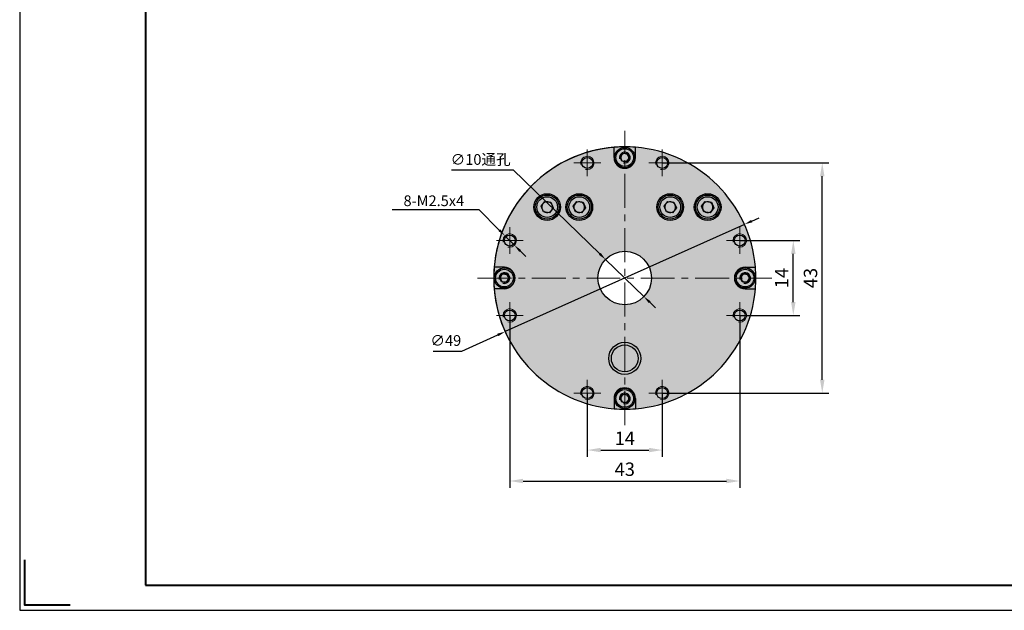
# Model space of a CAD drawing. Units: millimetres. Extents: x 2579 to 2974, y 1002 to 1282.
# Drawn here: x 2579 to 2763, y 1002 to 1112 of the extents above; entities that cross this region are included whole.
import ezdxf
from ezdxf.enums import TextEntityAlignment as Align

# ---------------------------------------------------------------- set-up
doc = ezdxf.new("R2010")
doc.units = ezdxf.units.MM
doc.linetypes.add('CENTERX2', pattern=[20.32, 12.7, -2.54, 2.54, -2.54])
for name, color, linetype, lineweight in [('中心线', 90, 'CENTERX2', 9), ('图框_内框线', 1, 'Continuous', 40), ('图框_角线', 1, 'Continuous', 40), ('尺寸线', 7, 'Continuous', 5), ('粗实线', 10, 'Continuous', 30), ('细实线', 11, 'Continuous', 9)]:
    doc.layers.add(name, color=color, linetype=linetype, lineweight=lineweight)
doc.layers.add('图框_外框线', color=7, linetype='Continuous')
doc.layers.add('图框_标题栏属性', color=1, linetype='Continuous')
doc.styles.add('工程字', font='gbenor.shx', dxfattribs={"bigfont": 'gbcbig.shx'})
doc.dimstyles.new('DA弯折', dxfattribs={"dimtxt": 2, "dimasz": 1.5, "dimexe": 0.5, "dimexo": 0, "dimtad": 1, "dimtih": 1, "dimtoh": 1, "dimdsep": 46, "dimtxsty": 'Standard', "dimcen": 2.5, "dimadec": 0, "dimazin": 0, "dimtfac": 1, "dimtmove": 0, "dimatfit": 3, "dimfxl": 0, "dimarcsym": 0})
doc.dimstyles.new('ISO-25', dxfattribs={"dimtxt": 2.5, "dimasz": 2.5, "dimexe": 1.25, "dimexo": 0, "dimtad": 1, "dimtxsty": 'Standard', "dimcen": 2.5, "dimadec": 0, "dimazin": 0, "dimtfac": 1, "dimtmove": 0, "dimatfit": 3, "dimfxl": 0, "dimarcsym": 0})

# ---------------------------------------------------------------- blocks, each defined once
blk = doc.blocks.new('*D70')
at = {"layer": 'Defpoints', "color": 0}
for p in [(2688.66, 1067.73), (2695.85, 1060.77)]:
    blk.add_point(p, dxfattribs=at)
at = {"layer": '尺寸线', "color": 0, "lineweight": -2}
for p, q in [((2659.9, 1084.48), (2671.37, 1084.48)), ((2671.37, 1084.48), (2687.59, 1068.77)), ((2695.85, 1060.77), (2688.66, 1067.73)), ((2696.92, 1059.73), (2698, 1058.68))]:
    blk.add_line(p, q, dxfattribs=at)
at = {"layer": '尺寸线', "color": 0}
for points in [[(2687.76, 1068.95), (2687.41, 1068.59), (2688.66, 1067.73)], [(2697.1, 1059.91), (2696.75, 1059.55), (2695.85, 1060.77)]]:
    blk.add_solid(points, dxfattribs=at)
at = {"layer": '尺寸线', "color": 0, "insert": (2665.32, 1086.39), "char_height": 2, "attachment_point": 5}
blk.add_mtext('{\\fGulim|b0|i0|c129|p0;∅10}通孔', dxfattribs=at)
blk = doc.blocks.new('*D71')
at = {"layer": 'Defpoints', "color": 0}
for p in [(2685.26, 1042.75), (2699.26, 1042.75), (2699.26, 1032.12)]:
    blk.add_point(p, dxfattribs=at)
at = {"layer": '尺寸线', "color": 0, "lineweight": -2}
for p, q in [((2685.26, 1042.75), (2685.26, 1030.87)), ((2699.26, 1042.75), (2699.26, 1030.87)), ((2687.76, 1032.12), (2696.76, 1032.12))]:
    blk.add_line(p, q, dxfattribs=at)
at = {"layer": '尺寸线', "color": 0}
for points in [[(2687.76, 1032.54), (2687.76, 1031.7), (2685.26, 1032.12)], [(2696.76, 1032.54), (2696.76, 1031.7), (2699.26, 1032.12)]]:
    blk.add_solid(points, dxfattribs=at)
at = {"layer": '尺寸线', "color": 0, "insert": (2692.26, 1033.99), "char_height": 2.5, "attachment_point": 5}
blk.add_mtext('14', dxfattribs=at)
blk = doc.blocks.new('*D72')
at = {"layer": 'Defpoints', "color": 0}
for p in [(2670.76, 1057.25), (2713.76, 1057.25), (2713.76, 1026.34)]:
    blk.add_point(p, dxfattribs=at)
at = {"layer": '尺寸线', "color": 0, "lineweight": -2}
for p, q in [((2670.76, 1057.25), (2670.76, 1025.09)), ((2713.76, 1057.25), (2713.76, 1025.09)), ((2673.26, 1026.34), (2711.26, 1026.34))]:
    blk.add_line(p, q, dxfattribs=at)
at = {"layer": '尺寸线', "color": 0}
for points in [[(2673.26, 1026.76), (2673.26, 1025.92), (2670.76, 1026.34)], [(2711.26, 1026.76), (2711.26, 1025.92), (2713.76, 1026.34)]]:
    blk.add_solid(points, dxfattribs=at)
at = {"layer": '尺寸线', "color": 0, "insert": (2692.26, 1028.22), "char_height": 2.5, "attachment_point": 5}
blk.add_mtext('43', dxfattribs=at)
blk = doc.blocks.new('*D73')
at = {"layer": 'Defpoints', "color": 0}
for p in [(2713.76, 1071.25), (2723.76, 1071.25), (2713.76, 1057.25)]:
    blk.add_point(p, dxfattribs=at)
at = {"layer": '尺寸线', "color": 0, "lineweight": -2}
for p, q in [((2713.76, 1071.25), (2725.01, 1071.25)), ((2723.76, 1059.75), (2723.76, 1068.75)), ((2713.76, 1057.25), (2725.01, 1057.25))]:
    blk.add_line(p, q, dxfattribs=at)
at = {"layer": '尺寸线', "color": 0}
for points in [[(2723.35, 1068.75), (2724.18, 1068.75), (2723.76, 1071.25)], [(2723.35, 1059.75), (2724.18, 1059.75), (2723.76, 1057.25)]]:
    blk.add_solid(points, dxfattribs=at)
at = {"layer": '尺寸线', "color": 0, "insert": (2721.89, 1064.25), "char_height": 2.5, "attachment_point": 5, "rotation": 90}
blk.add_mtext('14', dxfattribs=at)
blk = doc.blocks.new('*D74')
at = {"layer": 'Defpoints', "color": 0}
for p in [(2699.26, 1085.75), (2729.17, 1085.75), (2699.26, 1042.75)]:
    blk.add_point(p, dxfattribs=at)
at = {"layer": '尺寸线', "color": 0, "lineweight": -2}
for p, q in [((2699.26, 1085.75), (2730.42, 1085.75)), ((2729.17, 1045.25), (2729.17, 1083.25)), ((2699.26, 1042.75), (2730.42, 1042.75))]:
    blk.add_line(p, q, dxfattribs=at)
at = {"layer": '尺寸线', "color": 0}
for points in [[(2728.76, 1083.25), (2729.59, 1083.25), (2729.17, 1085.75)], [(2728.76, 1045.25), (2729.59, 1045.25), (2729.17, 1042.75)]]:
    blk.add_solid(points, dxfattribs=at)
at = {"layer": '尺寸线', "color": 0, "insert": (2727.3, 1064.25), "char_height": 2.5, "attachment_point": 5, "rotation": 90}
blk.add_mtext('43', dxfattribs=at)
blk = doc.blocks.new('*D75')
at = {"layer": 'Defpoints', "color": 0}
for p in [(2669.87, 1072.13), (2671.64, 1070.37)]:
    blk.add_point(p, dxfattribs=at)
at = {"layer": '尺寸线', "color": 0, "lineweight": -2}
for p, q in [((2648.81, 1077.05), (2664.96, 1077.05)), ((2664.96, 1077.05), (2668.81, 1073.2)), ((2671.64, 1070.37), (2669.87, 1072.13)), ((2672.7, 1069.3), (2673.76, 1068.24))]:
    blk.add_line(p, q, dxfattribs=at)
at = {"layer": '尺寸线', "color": 0}
for points in [[(2668.99, 1073.37), (2668.64, 1073.02), (2669.87, 1072.13)], [(2672.88, 1069.48), (2672.52, 1069.13), (2671.64, 1070.37)]]:
    blk.add_solid(points, dxfattribs=at)
at = {"layer": '尺寸线', "color": 0, "insert": (2656.57, 1078.68), "char_height": 2, "attachment_point": 5}
blk.add_mtext('{\\fGulim|b0|i0|c134|p0;8-M2.5\\Fgdt|c134;x4}', dxfattribs=at)
blk = doc.blocks.new('*D76')
at = {"layer": 'Defpoints', "color": 0}
for p in [(2714.62, 1074.27), (2669.9, 1054.24)]:
    blk.add_point(p, dxfattribs=at)
at = {"layer": '尺寸线', "color": 0, "lineweight": -2}
for p, q in [((2715.98, 1074.88), (2717.35, 1075.49)), ((2714.62, 1074.27), (2669.9, 1054.24)), ((2661.81, 1050.62), (2668.53, 1053.62)), ((2656.43, 1050.62), (2661.81, 1050.62))]:
    blk.add_line(p, q, dxfattribs=at)
blk.add_arc((2692.26, 1064.25), 24.5, 85.3176, 205.2975, dxfattribs=at)
at = {"layer": '尺寸线', "color": 0}
for points in [[(2715.88, 1075.11), (2716.09, 1074.65), (2714.62, 1074.27)], [(2668.43, 1053.85), (2668.63, 1053.39), (2669.9, 1054.24)]]:
    blk.add_solid(points, dxfattribs=at)
at = {"layer": '尺寸线', "color": 0, "insert": (2658.81, 1052.32), "char_height": 2, "attachment_point": 5}
blk.add_mtext('∅49', dxfattribs=at)
blk = doc.blocks.new('GB_A3 市场图框')
at = {"layer": '图框_内框线'}
blk.add_lwpolyline([(0, 0), (390, 0), (390, 287), (0, 287)], close=True, dxfattribs=at)
at = {"layer": '图框_外框线'}
blk.add_lwpolyline([(-25, -5), (395, -5), (395, 292), (-25, 292)], close=True, dxfattribs=at)
at = {"layer": '图框_角线', "flags": 128}
blk.add_lwpolyline([(-15, -4), (-24, -4), (-24, 5)], dxfattribs=at)
at = {"layer": '图框_标题栏属性', "style": '工程字'}
for tag, p in [('XXX1', (259.8, 43.45)), ('XXX2', (348.37, 42.93)), ('XXX3', (259.97, 24.63)), ('XXX4', (260.62, 8.82))]:
    blk.add_attdef(tag, text='', height=7, dxfattribs=at).set_placement(p, align=Align.MIDDLE)

msp = doc.modelspace()

# ---------------------------------------------------------------- hatches: boundary and pattern name
at = {"layer": '尺寸线'}
h = msp.add_hatch(color=7, dxfattribs=at)
h.dxf.hatch_style = 1
h.paths.add_polyline_path([(2716.674, 1066.25, 0.367112), (2694.256, 1088.668, 0.0408846), (2690.256, 1088.668, 0.367112), (2667.837, 1066.25, 0.0408846), (2667.837, 1062.25, 0.367112), (2690.256, 1039.832, 0.0408846), (2694.256, 1039.832, 0.367112), (2716.674, 1062.25, 0.0408846)])
h.paths.add_polyline_path([(2687.256, 1064.25, -1), (2697.256, 1064.25, -1)], flags=16)

# ---------------------------------------------------------------- linework, layer by layer
at = {"layer": '中心线', "color": 0, "ltscale": 0.5}
for p, q in [((2692.256, 1036.75), (2692.256, 1091.75)), ((2664.756, 1064.25), (2719.756, 1064.25))]:
    msp.add_line(p, q, dxfattribs=at)
at = {"layer": '中心线', "color": 0}
for p, q in [((2685.256, 1083.25), (2685.256, 1088.25)), ((2699.256, 1083.25), (2699.256, 1088.25)), ((2682.756, 1085.75), (2687.756, 1085.75)), ((2696.756, 1085.75), (2701.756, 1085.75)), ((2670.756, 1068.75), (2670.756, 1073.75)), ((2713.756, 1068.75), (2713.756, 1073.75)), ((2668.256, 1071.25), (2673.256, 1071.25)), ((2711.256, 1071.25), (2716.256, 1071.25)), ((2670.756, 1054.75), (2670.756, 1059.75)), ((2713.756, 1054.75), (2713.756, 1059.75)), ((2668.256, 1057.25), (2673.256, 1057.25)), ((2711.256, 1057.25), (2716.256, 1057.25)), ((2685.256, 1040.25), (2685.256, 1045.25)), ((2699.256, 1040.25), (2699.256, 1045.25)), ((2682.756, 1042.75), (2687.756, 1042.75)), ((2696.756, 1042.75), (2701.756, 1042.75))]:
    msp.add_line(p, q, dxfattribs=at)
at = {"layer": '粗实线', "color": 0}
for p, q in [((2690.256, 1086.75), (2690.256, 1088.668)), ((2694.256, 1086.75), (2694.256, 1088.668)), ((2691.397, 1086.864), (2691.925, 1087.551)), ((2691.728, 1086.064), (2691.397, 1086.864)), ((2692.586, 1085.95), (2691.728, 1086.064)), ((2691.925, 1087.551), (2692.784, 1087.437)), ((2693.114, 1086.636), (2692.586, 1085.95)), ((2692.784, 1087.437), (2693.114, 1086.636)), ((2676.611, 1077.652), (2677.315, 1078.567)), ((2677.315, 1078.567), (2678.459, 1078.416)), ((2682.611, 1077.652), (2683.315, 1078.567)), ((2683.315, 1078.567), (2684.459, 1078.416)), ((2699.611, 1077.652), (2700.315, 1078.567)), ((2700.315, 1078.567), (2701.459, 1078.416)), ((2706.611, 1077.652), (2707.315, 1078.567)), ((2707.315, 1078.567), (2708.459, 1078.416)), ((2708.827, 1079.479), (2708.387, 1079.919)), ((2708.406, 1079.9), (2708.406, 1079.914)), ((2677.052, 1076.585), (2676.611, 1077.652)), ((2678.9, 1077.348), (2678.197, 1076.433)), ((2678.459, 1078.416), (2678.9, 1077.348)), ((2683.052, 1076.585), (2682.611, 1077.652)), ((2684.9, 1077.348), (2684.197, 1076.433)), ((2684.459, 1078.416), (2684.9, 1077.348)), ((2700.052, 1076.585), (2699.611, 1077.652)), ((2701.9, 1077.348), (2701.197, 1076.433)), ((2701.459, 1078.416), (2701.9, 1077.348)), ((2707.052, 1076.585), (2706.611, 1077.652)), ((2708.9, 1077.348), (2708.197, 1076.433)), ((2708.459, 1078.416), (2708.9, 1077.348)), ((2710.249, 1077.688), (2709.922, 1078.108)), ((2678.197, 1076.433), (2677.052, 1076.585)), ((2684.197, 1076.433), (2683.052, 1076.585)), ((2701.197, 1076.433), (2700.052, 1076.585)), ((2708.197, 1076.433), (2707.052, 1076.585)), ((2669.756, 1066.25), (2667.837, 1066.25)), ((2714.756, 1066.25), (2716.674, 1066.25)), ((2668.897, 1064.364), (2669.425, 1065.051)), ((2669.228, 1063.564), (2668.897, 1064.364)), ((2669.425, 1065.051), (2670.284, 1064.937)), ((2670.614, 1064.136), (2670.086, 1063.45)), ((2670.284, 1064.937), (2670.614, 1064.136)), ((2713.897, 1064.364), (2714.425, 1065.051)), ((2714.228, 1063.564), (2713.897, 1064.364)), ((2714.425, 1065.051), (2715.284, 1064.937)), ((2715.614, 1064.136), (2715.086, 1063.45)), ((2715.284, 1064.937), (2715.614, 1064.136)), ((2669.756, 1062.25), (2667.837, 1062.25)), ((2670.086, 1063.45), (2669.228, 1063.564)), ((2715.086, 1063.45), (2714.228, 1063.564)), ((2714.756, 1062.25), (2716.674, 1062.25)), ((2690.256, 1041.75), (2690.256, 1039.832)), ((2691.397, 1041.864), (2691.925, 1042.551)), ((2691.728, 1041.064), (2691.397, 1041.864)), ((2691.925, 1042.551), (2692.784, 1042.437)), ((2692.784, 1042.437), (2693.114, 1041.636)), ((2694.256, 1041.75), (2694.256, 1039.832)), ((2692.586, 1040.95), (2691.728, 1041.064)), ((2693.114, 1041.636), (2692.586, 1040.95))]:
    msp.add_line(p, q, dxfattribs=at)
for centre, radius in [((2692.256, 1086.75), 1.9), ((2692.256, 1086.75), 1.65), ((2685.256, 1085.75), 1.025), ((2699.256, 1085.75), 1.025), ((2677.756, 1077.5), 2.5), ((2677.756, 1077.5), 2.25), ((2677.756, 1077.5), 1.938), ((2683.756, 1077.5), 2.5), ((2683.756, 1077.5), 2.25), ((2683.756, 1077.5), 1.938), ((2700.756, 1077.5), 2.5), ((2700.756, 1077.5), 2.25), ((2700.756, 1077.5), 1.937), ((2707.756, 1077.5), 2.5), ((2707.756, 1077.5), 2.25), ((2707.756, 1077.5), 1.938), ((2670.756, 1071.25), 1.025), ((2713.756, 1071.25), 1.025), ((2692.256, 1064.25), 5), ((2669.756, 1064.25), 1.9), ((2669.756, 1064.25), 1.65), ((2714.756, 1064.25), 1.9), ((2714.756, 1064.25), 1.65), ((2670.756, 1057.25), 1.025), ((2713.756, 1057.25), 1.025), ((2692.256, 1049.25), 3), ((2692.256, 1049.25), 2.5), ((2685.256, 1042.75), 1.025), ((2692.256, 1041.75), 1.9), ((2699.256, 1042.75), 1.025), ((2692.256, 1041.75), 1.65)]:
    msp.add_circle(centre, radius, dxfattribs=at)
for centre, radius, start, end in [((2692.256, 1064.25), 24.5, 94.68242, 175.31758), ((2692.256, 1064.25), 24.5, 85.31758, 94.68242), ((2692.256, 1086.75), 1, 255, 195), ((2692.256, 1064.25), 24.5, 4.68242, 85.31758), ((2692.256, 1086.75), 2, 180, 0), ((2692.256, 1086.75), 0.75, 142.44828, 202.44828), ((2692.256, 1086.75), 0.75, 202.44828, 262.44828), ((2692.256, 1086.75), 0.75, 82.44828, 142.44828), ((2692.256, 1086.75), 0.75, 262.44828, 322.44828), ((2692.256, 1086.75), 0.75, 22.44828, 82.44828), ((2692.256, 1086.75), 0.75, 322.44828, 22.44828), ((2677.756, 1077.5), 1, 82.44828, 142.44828), ((2677.756, 1077.5), 1, 22.44828, 82.44828), ((2683.756, 1077.5), 1, 82.44828, 142.44828), ((2683.756, 1077.5), 1, 22.44828, 82.44828), ((2700.756, 1077.5), 1, 82.44828, 142.44828), ((2700.756, 1077.5), 1, 22.44828, 82.44828), ((2707.756, 1077.5), 1, 82.44828, 142.44828), ((2705.81, 1075.25), 5, 63.74503, 71.0552), ((2707.756, 1077.5), 1, 22.44828, 82.44828), ((2677.756, 1077.5), 1, 142.44828, 202.44828), ((2677.756, 1077.5), 1, 202.44828, 262.44828), ((2677.756, 1077.5), 1, 262.44828, 322.44828), ((2677.756, 1077.5), 1, 322.44828, 22.44828), ((2683.756, 1077.5), 1, 142.44828, 202.44828), ((2683.756, 1077.5), 1, 202.44828, 262.44828), ((2683.756, 1077.5), 1, 262.44828, 322.44828), ((2683.756, 1077.5), 1, 322.44828, 22.44828), ((2700.756, 1077.5), 1, 142.44828, 202.44828), ((2700.756, 1077.5), 1, 202.44828, 262.44828), ((2700.756, 1077.5), 1, 262.44828, 322.44828), ((2700.756, 1077.5), 1, 322.44828, 22.44828), ((2707.756, 1077.5), 1, 142.44828, 202.44828), ((2707.756, 1077.5), 1, 202.44828, 262.44828), ((2707.756, 1077.5), 1, 262.44828, 322.44828), ((2707.756, 1077.5), 1, 322.44828, 22.44828), ((2692.256, 1064.25), 24.5, 175.31758, 184.68242), ((2669.756, 1064.25), 2, 270, 90), ((2714.756, 1064.25), 2, 90, 270), ((2692.256, 1064.25), 24.5, 355.31758, 4.68242), ((2669.756, 1064.25), 1, 255, 195), ((2669.756, 1064.25), 0.75, 142.44828, 202.44828), ((2669.756, 1064.25), 0.75, 202.44828, 262.44828), ((2669.756, 1064.25), 0.75, 82.44828, 142.44828), ((2669.756, 1064.25), 0.75, 262.44828, 322.44828), ((2669.756, 1064.25), 0.75, 22.44828, 82.44828), ((2669.756, 1064.25), 0.75, 322.44828, 22.44828), ((2714.756, 1064.25), 1, 255, 195), ((2714.756, 1064.25), 0.75, 142.44828, 202.44828), ((2714.756, 1064.25), 0.75, 202.44828, 262.44828), ((2714.756, 1064.25), 0.75, 82.44828, 142.44828), ((2714.756, 1064.25), 0.75, 262.44828, 322.44828), ((2714.756, 1064.25), 0.75, 22.44828, 82.44828), ((2714.756, 1064.25), 0.75, 322.44828, 22.44828), ((2692.256, 1064.25), 24.5, 184.68242, 265.31758), ((2692.256, 1064.25), 24.5, 274.68242, 355.31758), ((2692.256, 1041.75), 2, 0, 180), ((2692.256, 1041.75), 1, 255, 195), ((2692.256, 1041.75), 0.75, 142.44828, 202.44828), ((2692.256, 1041.75), 0.75, 82.44828, 142.44828), ((2692.256, 1041.75), 0.75, 22.44828, 82.44828), ((2692.256, 1041.75), 0.75, 322.44828, 22.44828), ((2692.256, 1041.75), 0.75, 202.44828, 262.44828), ((2692.256, 1041.75), 0.75, 262.44828, 322.44828), ((2692.256, 1064.25), 24.5, 265.31758, 274.68242)]:
    msp.add_arc(centre, radius, start, end, dxfattribs=at)
at = {"layer": '细实线', "color": 0}
for centre in [(2685.256, 1085.75), (2699.256, 1085.75), (2670.756, 1071.25), (2713.756, 1071.25), (2670.756, 1057.25), (2713.756, 1057.25), (2685.256, 1042.75), (2699.256, 1042.75)]:
    msp.add_arc(centre, 1.25, 255, 195, dxfattribs=at)

# ---------------------------------------------------------------- block references
at = {"xscale": 0.9411057122085182, "yscale": 0.9411057122085182, "zscale": 0.9411057122085182}
msp.add_blockref('GB_A3 市场图框', (2602.688, 1006.899), dxfattribs=at)

# ---------------------------------------------------------------- dimensions: what is measured, and where the dimension line sits
at = {"layer": '尺寸线', "color": 0}
dim = msp.add_diameter_dim_2p(p1=(2714.615, 1074.265), p2=(2669.896, 1054.235), dimstyle='DA弯折', dxfattribs=at)
dim.commit()
dim.dimension.update_dxf_attribs({"geometry": '*D76', "text_midpoint": (2658.807, 1050.615), "dimtype": 163})
for p1, p2, text, picture, middle in [((2695.847, 1060.772), (2688.664, 1067.729), '{\\fGulim|b0|i0|c129|p0;<>}通孔', '*D70', (2665.322, 1084.483)), ((2671.639, 1070.366), (2669.872, 1072.135), '{\\fGulim|b0|i0|c134|p0;8-M2.5\\Fgdt|c134;x4}', '*D75', (2656.574, 1077.051))]:
    dim = msp.add_diameter_dim_2p(p1=p1, p2=p2, text=text, dimstyle='DA弯折', dxfattribs=at)
    dim.commit()
    dim.dimension.update_dxf_attribs({"geometry": picture, "text_midpoint": middle, "dimtype": 163})
for base, p1, p2, picture, middle in [((2729.172, 1085.75), (2699.256, 1042.75), (2699.256, 1085.75), '*D74', (2727.297, 1064.25)), ((2723.763, 1071.25), (2713.756, 1057.25), (2713.756, 1071.25), '*D73', (2721.888, 1064.25))]:
    dim = msp.add_linear_dim(base=base, p1=p1, p2=p2, angle=90, dimstyle='ISO-25', override={"dimfxl": 1.25}, dxfattribs=at)
    dim.commit()
    dim.dimension.update_dxf_attribs({"geometry": picture, "text_midpoint": middle})
for base, p1, p2, picture, middle in [((2713.756, 1026.34), (2670.756, 1057.25), (2713.756, 1057.25), '*D72', (2692.256, 1028.215)), ((2699.256, 1032.119), (2685.256, 1042.75), (2699.256, 1042.75), '*D71', (2692.256, 1033.994))]:
    dim = msp.add_linear_dim(base=base, p1=p1, p2=p2, dimstyle='ISO-25', override={"dimfxl": 1.25}, dxfattribs=at)
    dim.commit()
    dim.dimension.update_dxf_attribs({"geometry": picture, "text_midpoint": middle})

doc.saveas('drawing.dxf')
